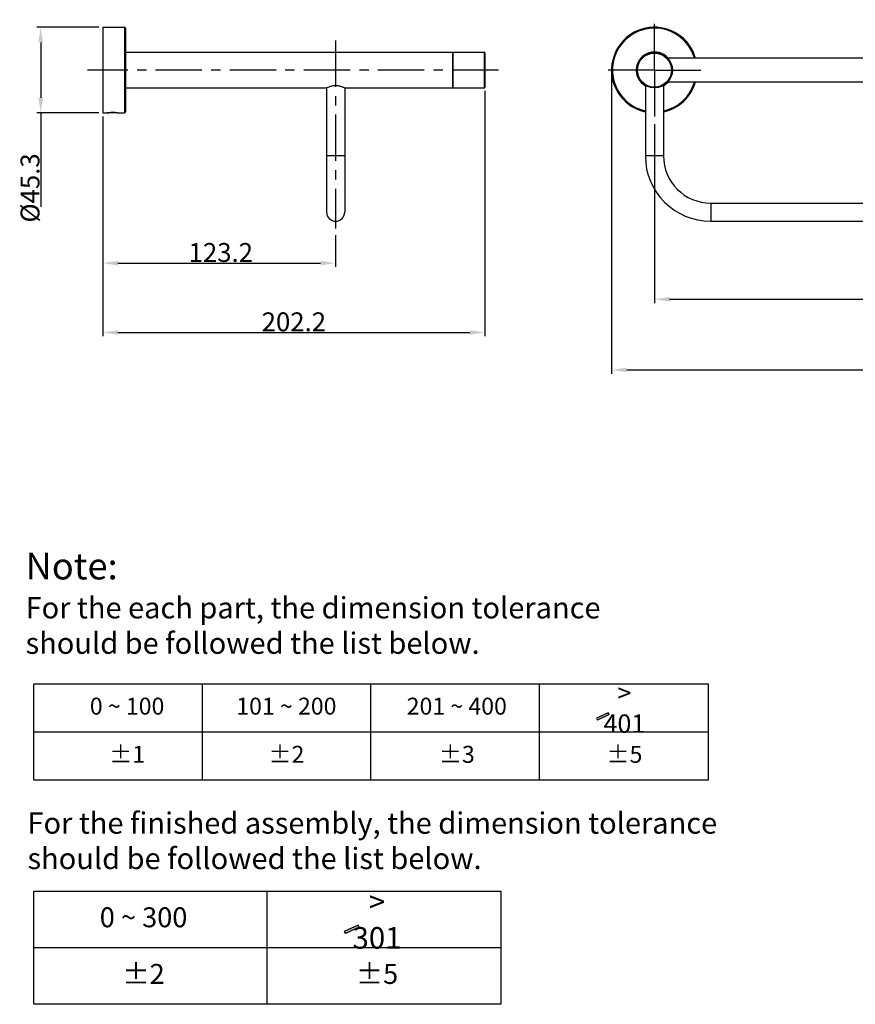
# Model space of a CAD drawing. Units: millimetres. Extents: x -2718 to 785, y -33 to 507.
# Drawn here: x -220 to 222, y -14 to 507 of the extents above; entities that cross this region are included whole.
import ezdxf

# ---------------------------------------------------------------- set-up
doc = ezdxf.new("R2010")
doc.units = ezdxf.units.MM
doc.header["$LTSCALE"] = 65.34
doc.header["$PDMODE"] = 3
doc.header["$PDSIZE"] = 3
doc.linetypes.add('CENTER', pattern=[0.6, 0.375, -0.075, 0.075, -0.075])
doc.layers.get('0').update_dxf_attribs({"linetype": 'CONTINUOUS'})
doc.layers.get('Defpoints').update_dxf_attribs({"linetype": 'CONTINUOUS'})
for name, color, linetype in [('20163_03_01_BL0', 7, 'CONTINUOUS'), ('20163_07_02_BL4', 7, 'CONTINUOUS'), ('20163_07_03_BL5', 7, 'CONTINUOUS'), ('20163_07_04_BL3', 7, 'CONTINUOUS'), ('20163_07_06_BL2', 7, 'CONTINUOUS')]:
    doc.layers.add(name, color=color, linetype=linetype)
doc.styles.get("Standard").update_dxf_attribs({"font": 'arial.ttf'})
doc.styles.add('标注文字', font='arial.ttf')
doc.dimstyles.new('DIMSTYLE_1', dxfattribs={"dimtxt": 10, "dimasz": 8, "dimexe": 2, "dimexo": 0.5, "dimtad": 1, "dimdsep": 46, "dimtxsty": 'Standard', "dimblk": '_FILLED', "dimblk1": '_FILLED', "dimblk2": '_FILLED', "dimcen": 0.09, "dimazin": 2, "dimtp": 0.01, "dimtm": 0.01, "dimtfac": 1, "dimtofl": 0, "dimtmove": 0, "dimatfit": 3, "dimldrblk": '_FILLED', "dimfxl": 0, "dimtolj": 1, "dimarcsym": 0})

# ---------------------------------------------------------------- blocks, each defined once
blk = doc.blocks.new('_FILLED')
at = {"color": 0, "linetype": 'ByBlock'}
blk.add_solid([(0, 0), (-1, 0.15), (-1, -0.15)], dxfattribs=at)
blk = doc.blocks.new('*D1')
at = {"layer": '20163_03_01_BL0', "color": 0, "linetype": 'Continuous', "lineweight": -2}
for p, q in [((115.72, 452.13), (115.72, 357.48)), ((715.72, 452.13), (715.72, 357.48)), ((123.72, 359.48), (707.72, 359.48))]:
    blk.add_line(p, q, dxfattribs=at)
at = {"layer": 'Defpoints', "color": 0, "linetype": 'Continuous'}
for p in [(115.72, 452.63), (715.72, 452.63), (715.72, 359.48)]:
    blk.add_point(p, dxfattribs=at)
at = {"layer": '20163_03_01_BL0', "color": 0, "linetype": 'Continuous', "lineweight": -2, "xscale": 8, "yscale": 8, "zscale": 8, "rotation": 180}
blk.add_blockref('_FILLED', (115.72, 359.48), dxfattribs=at)
at = {"layer": '20163_03_01_BL0', "color": 0, "linetype": 'Continuous', "lineweight": -2, "xscale": 8, "yscale": 8, "zscale": 8}
blk.add_blockref('_FILLED', (715.72, 359.48), dxfattribs=at)
at = {"layer": '20163_03_01_BL0', "color": 0, "linetype": 'Continuous', "insert": (415.72, 370.1), "char_height": 10, "attachment_point": 2}
blk.add_mtext('\\A1;600', dxfattribs=at)
blk = doc.blocks.new('*D2')
at = {"layer": '20163_03_01_BL0', "color": 0, "linetype": 'Continuous', "lineweight": -2}
for p, q in [((93.07, 478.78), (93.07, 320.07)), ((738.37, 478.78), (738.37, 320.07)), ((101.07, 322.07), (730.37, 322.07))]:
    blk.add_line(p, q, dxfattribs=at)
at = {"layer": 'Defpoints', "color": 0, "linetype": 'Continuous'}
for p in [(93.07, 479.28), (738.37, 479.28), (738.37, 322.07)]:
    blk.add_point(p, dxfattribs=at)
at = {"layer": '20163_03_01_BL0', "color": 0, "linetype": 'Continuous', "lineweight": -2, "xscale": 8, "yscale": 8, "zscale": 8, "rotation": 180}
blk.add_blockref('_FILLED', (93.07, 322.07), dxfattribs=at)
at = {"layer": '20163_03_01_BL0', "color": 0, "linetype": 'Continuous', "lineweight": -2, "xscale": 8, "yscale": 8, "zscale": 8}
blk.add_blockref('_FILLED', (738.37, 322.07), dxfattribs=at)
at = {"layer": '20163_03_01_BL0', "color": 0, "linetype": 'Continuous', "insert": (415.94, 332.69), "char_height": 10, "attachment_point": 2}
blk.add_mtext('\\A1;645.3', dxfattribs=at)
blk = doc.blocks.new('*D3')
at = {"layer": '20163_03_01_BL0', "color": 0, "linetype": 'Continuous', "lineweight": -2}
for p, q in [((-176.11, 456.13), (-176.11, 376.6)), ((-52.91, 393.32), (-52.91, 376.6)), ((-168.11, 378.6), (-60.91, 378.6))]:
    blk.add_line(p, q, dxfattribs=at)
at = {"layer": 'Defpoints', "color": 0, "linetype": 'Continuous'}
for p in [(-176.11, 456.63), (-52.91, 393.82), (-52.91, 378.6)]:
    blk.add_point(p, dxfattribs=at)
at = {"layer": '20163_03_01_BL0', "color": 0, "linetype": 'Continuous', "lineweight": -2, "xscale": 8, "yscale": 8, "zscale": 8, "rotation": 180}
blk.add_blockref('_FILLED', (-176.11, 378.6), dxfattribs=at)
at = {"layer": '20163_03_01_BL0', "color": 0, "linetype": 'Continuous', "lineweight": -2, "xscale": 8, "yscale": 8, "zscale": 8}
blk.add_blockref('_FILLED', (-52.91, 378.6), dxfattribs=at)
at = {"layer": '20163_03_01_BL0', "color": 0, "linetype": 'Continuous', "insert": (-113.64, 389.23), "char_height": 10, "attachment_point": 2}
blk.add_mtext('\\A1;123.2', dxfattribs=at)
blk = doc.blocks.new('*D4')
at = {"layer": '20163_03_01_BL0', "color": 0, "linetype": 'Continuous', "lineweight": -2}
for p, q in [((26.09, 469.78), (26.09, 339.91)), ((-176.11, 456.13), (-176.11, 339.91)), ((-168.11, 341.91), (18.09, 341.91))]:
    blk.add_line(p, q, dxfattribs=at)
at = {"layer": 'Defpoints', "color": 0, "linetype": 'Continuous'}
for p in [(26.09, 470.28), (-176.11, 456.63), (26.09, 341.91)]:
    blk.add_point(p, dxfattribs=at)
at = {"layer": '20163_03_01_BL0', "color": 0, "linetype": 'Continuous', "lineweight": -2, "xscale": 8, "yscale": 8, "zscale": 8, "rotation": 180}
blk.add_blockref('_FILLED', (-176.11, 341.91), dxfattribs=at)
at = {"layer": '20163_03_01_BL0', "color": 0, "linetype": 'Continuous', "lineweight": -2, "xscale": 8, "yscale": 8, "zscale": 8}
blk.add_blockref('_FILLED', (26.09, 341.91), dxfattribs=at)
at = {"layer": '20163_03_01_BL0', "color": 0, "linetype": 'Continuous', "insert": (-75.01, 352.53), "char_height": 10, "attachment_point": 2}
blk.add_mtext('\\A1;202.2', dxfattribs=at)
blk = doc.blocks.new('*D5')
at = {"layer": '20163_03_01_BL0', "color": 0, "linetype": 'Continuous', "lineweight": -2}
for p, q in [((-178.11, 503.43), (-210.94, 503.43)), ((-208.94, 495.43), (-208.94, 466.13)), ((-178.11, 458.13), (-210.94, 458.13)), ((-208.94, 458.13), (-208.94, 408.41))]:
    blk.add_line(p, q, dxfattribs=at)
at = {"layer": 'Defpoints', "color": 0, "linetype": 'Continuous'}
for p in [(-208.94, 503.43), (-177.61, 503.43), (-177.61, 458.13)]:
    blk.add_point(p, dxfattribs=at)
at = {"layer": '20163_03_01_BL0', "color": 0, "linetype": 'Continuous', "lineweight": -2, "xscale": 8, "yscale": 8, "zscale": 8}
for p, rotation in [((-208.94, 503.43), 90), ((-208.94, 458.13), 270)]:
    blk.add_blockref('_FILLED', p, dxfattribs=dict(at, rotation=rotation))
at = {"layer": '20163_03_01_BL0', "color": 0, "linetype": 'Continuous', "insert": (-219.57, 436.7), "char_height": 10, "attachment_point": 3, "rotation": 90}
blk.add_mtext('\\A1;%%c45.3', dxfattribs=at)

msp = doc.modelspace()

# ---------------------------------------------------------------- hatches: boundary and pattern name
for points in [[(91.858, 139.661), (91.308, 140.612), (85.07, 137.75), (85.619, 136.799)], [(-40.408, 27.135), (-41.054, 28.254), (-48.393, 24.887), (-47.747, 23.768)]]:
    msp.add_hatch(color=256).paths.add_polyline_path(points)

# ---------------------------------------------------------------- linework, layer by layer
for p, q in [((-212.556, 155.954), (144.086, 155.954)), ((-212.556, 104.984), (-212.556, 155.954)), ((-123.395, 104.984), (-123.395, 155.954)), ((-34.235, 104.984), (-34.235, 155.954)), ((54.925, 104.984), (54.925, 155.954)), ((144.086, 155.954), (144.086, 104.984)), ((91.308, 140.612), (85.07, 137.75)), ((85.07, 137.75), (85.619, 136.799)), ((91.858, 139.661), (85.619, 136.799)), ((91.858, 139.661), (91.308, 140.612)), ((-212.556, 130.469), (144.086, 130.469)), ((144.086, 104.984), (-212.556, 104.984)), ((-212.556, 46.303), (34.458, 46.303)), ((-212.556, -13.662), (-212.556, 46.303)), ((-89.049, -13.662), (-89.049, 46.303)), ((-89.049, -13.662), (-89.049, 46.303)), ((34.458, 46.303), (34.458, -13.662)), ((-41.054, 28.254), (-48.393, 24.887)), ((-40.408, 27.135), (-47.747, 23.768)), ((-40.408, 27.135), (-41.054, 28.254)), ((-48.393, 24.887), (-47.747, 23.768)), ((-212.556, 16.321), (-89.049, 16.321)), ((-89.049, 16.321), (34.458, 16.321)), ((34.458, -13.662), (-212.556, -13.662))]:
    msp.add_line(p, q)
at = {"layer": '20163_03_01_BL0', "color": 7, "linetype": 'CENTER'}
for p, q in [((115.718, 480.781), (115.718, 507.431)), ((33.175, 480.781), (-184.113, 480.781)), ((115.718, 480.781), (89.068, 480.781)), ((115.718, 480.781), (115.718, 454.131)), ((115.718, 480.781), (142.368, 480.781))]:
    msp.add_line(p, q, dxfattribs=at)
at = {"layer": '20163_03_01_BL0', "color": 7, "linetype": 'Continuous'}
for p, q in [((-176.113, 503.431), (-176.113, 458.131)), ((-176.113, 503.431), (-164.613, 503.431)), ((-164.113, 502.93), (-164.113, 458.631)), ((-176.113, 458.131), (-173.695, 458.131)), ((-173.415, 458.148), (-173.541, 458.139)), ((-168.624, 458.154), (-168.705, 458.162)), ((-168.492, 458.141), (-168.624, 458.154)), ((-168.36, 458.131), (-164.613, 458.131))]:
    msp.add_line(p, q, dxfattribs=at)
at = {"layer": '20163_03_01_BL0', "color": 9, "linetype": 'Continuous'}
msp.add_line((-164.613, 503.431), (-164.613, 458.131), dxfattribs=at)
at = {"layer": '20163_03_01_BL0', "color": 7, "linetype": 'Continuous'}
for centre, radius, start, end in [((-164.613, 502.931), 0.5, 0, 90), ((115.718, 480.781), 22.65, 16.28479, 257.76055), ((115.718, 480.781), 9.6, 41.44159, 240), ((115.718, 480.781), 9.6, 300, 318.55841), ((115.718, 480.781), 22.65, 282.23945, 343.71521), ((-164.613, 458.631), 0.5, 270, 0), ((-173.269, 459.051), 0.915, 256.11797, 257.67542), ((-171.103, 435.468), 22.797, 91.81859, 95.81969), ((-171.131, 435.424), 22.867, 84.95698, 85.58902), ((-171.155, 435.236), 23.096, 83.49014, 85.21468), ((-172.214, 423.64), 34.7, 84.19593, 84.88595)]:
    msp.add_arc(centre, radius, start, end, dxfattribs=at)
at = {"layer": '20163_03_01_BL0', "color": 9, "linetype": 'Continuous'}
for start, end in [(16.66688, 257.4772), (282.5228, 343.33312)]:
    msp.add_arc((115.718, 480.781), 22.15, start, end, dxfattribs=at)
at = {"layer": '20163_03_01_BL0', "color": 7, "linetype": 'Continuous'}
for points, knots in [([(-173.702, 458.131), (-173.704, 458.131), (-173.706, 458.131), (-173.715, 458.132), (-173.713, 458.132)], [0, 0, 0, 0, 0.5191116, 1, 1, 1, 1]), ([(-173.713, 458.132), (-173.708, 458.136), (-173.686, 458.137), (-173.643, 458.145), (-173.574, 458.153), (-173.52, 458.159), (-173.489, 458.163)], [0, 0, 0, 0, 0.0826416, 0.2800109, 0.5879169, 1, 1, 1, 1]), ([(-173.667, 458.132), (-173.671, 458.132), (-173.682, 458.131), (-173.694, 458.131), (-173.702, 458.131)], [0, 0, 0, 0, 0.310156, 1, 1, 1, 1]), ([(-173.541, 458.139), (-173.554, 458.138), (-173.596, 458.136), (-173.638, 458.133), (-173.667, 458.132)], [0, 0, 0, 0, 0.3077139, 1, 1, 1, 1]), ([(-173.489, 458.163), (-173.231, 458.191), (-172.605, 458.245), (-171.184, 458.316), (-170.02, 458.296), (-169.228, 458.251)], [0, 0, 0, 0, 0.1826935, 0.4418636, 1, 1, 1, 1]), ([(-169.372, 458.223), (-169.556, 458.237), (-170.373, 458.289), (-171.193, 458.289), (-171.827, 458.254)], [0, 0, 0, 0, 0.2248586, 1, 1, 1, 1]), ([(-168.536, 458.183), (-168.505, 458.177), (-168.456, 458.168), (-168.383, 458.149), (-168.36, 458.146), (-168.332, 458.134), (-168.335, 458.132)], [0, 0, 0, 0, 0.4506398, 0.7692845, 0.9521245, 1, 1, 1, 1]), ([(-168.352, 458.131), (-168.359, 458.131), (-168.406, 458.133), (-168.453, 458.137), (-168.492, 458.141)], [0, 0, 0, 0, 0.1550896, 1, 1, 1, 1]), ([(-168.335, 458.132), (-168.336, 458.132), (-168.341, 458.131), (-168.347, 458.131), (-168.352, 458.131)], [0, 0, 0, 0, 0.1335777, 1, 1, 1, 1])]:
    msp.add_open_spline(points, degree=3, knots=knots, dxfattribs=at)
msp.add_open_spline([(-173.464, 458.157), (-173.448, 458.154), (-173.431, 458.151), (-173.415, 458.148)], degree=3, dxfattribs=at)
at = {"layer": '20163_07_02_BL4', "color": 7, "linetype": 'CENTER'}
msp.add_line((-52.913, 496.387), (-52.913, 396.841), dxfattribs=at)
at = {"layer": '20163_07_02_BL4', "color": 7, "linetype": 'Continuous'}
for p, q in [((-164.113, 490.281), (9.087, 490.281)), ((9.087, 490.278), (9.087, 471.284)), ((-164.113, 471.281), (-57.814, 471.281)), ((-57.802, 471.287), (-57.811, 471.282)), ((-48.013, 471.281), (-48.023, 471.286)), ((-48.013, 471.281), (9.087, 471.281))]:
    msp.add_line(p, q, dxfattribs=at)
for points, knots in [([(-57.813, 471.281), (-57.688, 471.348), (-57.214, 471.58), (-56.233, 472.02), (-54.735, 472.498), (-53.549, 472.642), (-52.913, 472.642)], [0, 0, 0, 0, 0.0833877, 0.308273, 0.6282231, 1, 1, 1, 1]), ([(-52.913, 472.642), (-52.289, 472.642), (-51.12, 472.503), (-49.485, 471.987), (-48.499, 471.531), (-48.015, 471.282)], [0, 0, 0, 0, 0.3654985, 0.6817783, 1, 1, 1, 1])]:
    msp.add_open_spline(points, degree=3, knots=knots, dxfattribs=at)
at = {"layer": '20163_07_03_BL5', "color": 7, "linetype": 'Continuous'}
for p, q in [((9.087, 490.281), (25.587, 490.281)), ((9.087, 490.281), (25.587, 490.281)), ((9.087, 471.284), (9.087, 490.278)), ((26.087, 489.781), (26.087, 471.781)), ((9.087, 471.281), (25.587, 471.281)), ((9.087, 471.281), (25.587, 471.281))]:
    msp.add_line(p, q, dxfattribs=at)
at = {"layer": '20163_07_03_BL5', "color": 9, "linetype": 'Continuous'}
msp.add_line((25.587, 490.281), (25.587, 471.281), dxfattribs=at)
at = {"layer": '20163_07_03_BL5', "color": 7, "linetype": 'Continuous'}
msp.add_circle((115.718, 480.781), 9.5, dxfattribs=at)
at = {"layer": '20163_07_03_BL5', "color": 9, "linetype": 'Continuous'}
msp.add_circle((115.718, 480.781), 9, dxfattribs=at)
at = {"layer": '20163_07_03_BL5', "color": 7, "linetype": 'Continuous'}
for centre, start, end in [((25.587, 489.781), 0, 90), ((25.587, 471.781), 270, 0)]:
    msp.add_arc(centre, 0.5, start, end, dxfattribs=at)
at = {"layer": '20163_07_04_BL3', "color": 7, "linetype": 'Continuous'}
for p, q in [((708.662, 487.131), (122.773, 487.131)), ((708.662, 474.431), (122.773, 474.431))]:
    msp.add_line(p, q, dxfattribs=at)
at = {"layer": '20163_07_06_BL2', "color": 7, "linetype": 'Continuous'}
for p, q in [((-57.713, 471.332), (-57.713, 405.581)), ((-48.113, 471.332), (-48.113, 405.581)), ((110.918, 472.591), (110.918, 435.381)), ((120.518, 472.591), (120.518, 435.381)), ((145.518, 410.381), (685.918, 410.381)), ((145.518, 400.781), (685.918, 400.781))]:
    msp.add_line(p, q, dxfattribs=at)
at = {"layer": '20163_07_06_BL2', "color": 9, "linetype": 'Continuous'}
for p, q in [((-48.113, 435.381), (-57.713, 435.381)), ((120.518, 435.381), (110.918, 435.381)), ((145.518, 410.381), (145.518, 400.781))]:
    msp.add_line(p, q, dxfattribs=at)
at = {"layer": '20163_07_06_BL2', "color": 7, "linetype": 'Continuous'}
for centre, radius, end in [((145.518, 435.381), 34.6, 270), ((145.518, 435.381), 25, 270), ((-52.913, 405.581), 4.8, 0)]:
    msp.add_arc(centre, radius, 180, end, dxfattribs=at)

# ---------------------------------------------------------------- texts
at = {"style": '标注文字'}
for s, insert, char_height, attachment_point in [('Note: \\P{\\H0.8x;For the each part, the dimension tolerance \\Pshould be followed the list below.}', (-216.914, 225.276), 14.0625, 1), ('{\\H1.0833x;> 401}', (99.851, 142.969), 8.96484, 5), ('0 ~ 100', (-163.218, 142.969), 8.9648, 5), ('101 ~ 200', (-78.96, 142.969), 8.9648, 5), ('201 ~ 400', (11.181, 142.969), 8.9648, 5), ('%%P1', (-163.218, 117.484), 8.9648, 5), ('%%P2', (-78.96, 117.484), 8.9648, 5), ('%%P3', (11.181, 117.484), 8.9648, 5), ('%%P5', (99.851, 117.484), 8.9648, 5), ('\\PFor the finished assembly, the dimension tolerance \\Pshould be followed the list below.', (-215.895, 106.636), 11.25, 1), ('{\\H1.0833x;> 301}', (-31.004, 31.027), 10.54688, 5), ('0 ~ 300', (-154.511, 31.027), 10.5469, 5), ('%%P2', (-154.511, 1.044), 10.5469, 5), ('%%P5', (-31.004, 1.044), 10.5469, 5)]:
    msp.add_mtext(s, dxfattribs=dict(at, insert=insert, char_height=char_height, attachment_point=attachment_point))

# ---------------------------------------------------------------- dimensions: what is measured, and where the dimension line sits
at = {"layer": '20163_03_01_BL0', "linetype": 'Continuous'}
dim = msp.add_linear_dim(base=(-208.942, 503.431), p1=(-177.613, 458.131), p2=(-177.613, 503.431), angle=90, text='%%c<>', dimstyle='DIMSTYLE_1', dxfattribs=at)
dim.commit()
dim.dimension.update_dxf_attribs({"geometry": '*D5', "text_midpoint": (-208.942, 422.864), "dimtype": 160})
for base, p1, p2, picture, middle in [((738.368, 322.068), (93.068, 479.281), (738.368, 479.281), '*D2', (415.936, 322.068)), ((26.087, 341.91), (-176.113, 456.631), (26.087, 470.281), '*D4', (-75.013, 341.91)), ((-52.913, 378.604), (-176.113, 456.631), (-52.913, 393.818), '*D3', (-113.638, 378.604)), ((715.718, 359.476), (115.718, 452.631), (715.718, 452.631), '*D1', (415.718, 359.476))]:
    dim = msp.add_linear_dim(base=base, p1=p1, p2=p2, dimstyle='DIMSTYLE_1', dxfattribs=at)
    dim.commit()
    dim.dimension.update_dxf_attribs({"geometry": picture, "text_midpoint": middle, "dimtype": 160})

doc.saveas('drawing.dxf')
